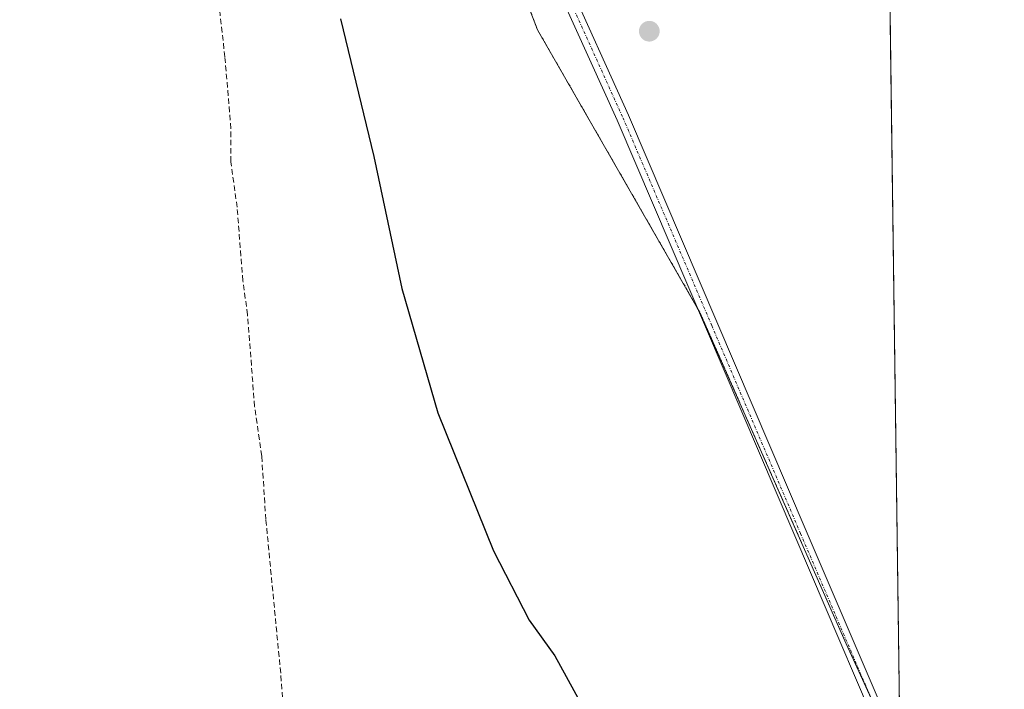
# Model space of a CAD drawing. Units: metres. Extents: x 590557 to 594023, y 4715143 to 4717502.
# Drawn here: x 593844 to 594023, y 4716601 to 4716723 of the extents above; entities that cross this region are included whole.
import ezdxf

# ---------------------------------------------------------------- set-up
doc = ezdxf.new("R2010")
doc.units = ezdxf.units.M
doc.header["$MEASUREMENT"] = 0
for name, pattern in [('TRAZO_Y_PUNTO', [1, 0.5, -0.25, 0, -0.25]), ('TRAZOS', [0.75, 0.5, -0.25]), ('TRAZOSX2', [1.5, 1, -0.5])]:
    doc.linetypes.add(name, pattern=pattern)
for name, color, linetype, lineweight in [('Arbolado forestal', 92, 'TRAZOS', 0), ('Arbolado forestal CxS', 92, 'Continuous', 0), ('Camino', 19, 'Continuous', 0), ('Camino Cxs', 19, 'Continuous', 0), ('Camino eje', 39, 'TRAZO_Y_PUNTO', 13), ('Carátula', 7, 'Continuous', 5), ('Comarca CxS', 133, 'Continuous', 0), ('Comunidad Autónoma CxS', 142, 'Continuous', 0), ('Corriente artificial lineal', 5, 'TRAZOSX2', 13), ('Cultivos herbáceos CxS', 92, 'Continuous', 0), ('Curva de nivel maestra', 36, 'Continuous', 30), ('Municipio CxS', 142, 'Continuous', 0), ('Provincia CxS', 1, 'Continuous', 0), ('Punto de cota en terreno', 7, 'Continuous', 0)]:
    doc.layers.add(name, color=color, linetype=linetype, lineweight=lineweight)

# ---------------------------------------------------------------- blocks, each defined once
blk = doc.blocks.new('*U154')
at = {"layer": 'Cultivos herbáceos CxS', "color": 92, "linetype": 'Continuous', "lineweight": 0}
blk.add_polyline3d([(593926.16, 4716752.61, 323.38), (593938.26, 4716721.19, 322.18), (593967.75, 4716669.87, 322.75), (593994.44, 4716609.4, 322.25), (594004.27, 4716587.9, 322.04)], dxfattribs=at)
blk = doc.blocks.new('5PATER')
at = {"layer": 'Carátula', "linetype": 'Continuous', "lineweight": 5}
h = blk.add_hatch(color=250, dxfattribs=at)
edge = h.paths.add_edge_path()
edge.add_ellipse((0, 0.01), major_axis=(-1.33, -1.34), ratio=0.999422, start_angle=0, end_angle=360)

msp = doc.modelspace()

# ---------------------------------------------------------------- linework, layer by layer
at = {"layer": 'Arbolado forestal', "color": 92, "linetype": 'TRAZOS', "lineweight": 0}
for points in [[(594004.27, 4716587.9, 322.04), (593998.71, 4716600.06, 322.11), (593994.44, 4716609.4, 322.25), (593967.75, 4716669.87, 322.75), (593967.33, 4716670.61, 322.75), (593938.26, 4716721.19, 322.18), (593926.16, 4716752.61, 323.38), (593883.19, 4716864.2, 326.54), (593891.72, 4716857.16, 323.22), (593893.16, 4716855.97, 323.18), (593894.59, 4716854.79, 323.18), (593916.38, 4716836.79, 319.85), (593922.11, 4716826.6, 319.27)], [(594002.3, 4716733.5, 320.24), (594004.24, 4716590.04, 322.02), (594004.27, 4716587.9, 322.04)]]:
    msp.add_polyline3d(points, dxfattribs=at)
at = {"layer": 'Arbolado forestal CxS', "color": 92, "linetype": 'Continuous', "lineweight": 0}
msp.add_polyline3d([(594002.3, 4716733.5, 320.24), (594004.27, 4716587.9, 322.04), (593994.44, 4716609.4, 322.25), (593967.75, 4716669.87, 322.75), (593938.26, 4716721.19, 322.18), (593926.16, 4716752.61, 323.38)], dxfattribs=at)
at = {"layer": 'Camino', "color": 19, "linetype": 'Continuous', "lineweight": 0}
for points in [[(594004.32, 4716584.06, 322.12), (593985.06, 4716629.07, 322.45), (593952.75, 4716704.75, 322.8), (593934.98, 4716744.02, 322.91), (593929.77, 4716755.53, 323.04), (593917.38, 4716784.02, 323.1), (593906.19, 4716814.09, 323.18), (593897.49, 4716835.26, 323.21), (593892.73, 4716852.68, 323.24), (593889.94, 4716865.05, 323.78), (593888.47, 4716876.11, 324.4), (593885.28, 4716890.42, 324.03), (593881.29, 4716906.95, 323.6), (593876.37, 4716921.41, 323.53)], [(593883.48, 4716907.58, 323.6), (593887.5, 4716890.94, 323.33), (593890.71, 4716876.5, 323.5), (593892.19, 4716865.45, 323.08), (593894.94, 4716853.23, 323.23), (593899.65, 4716836, 323.16), (593908.31, 4716814.92, 323.04), (593919.49, 4716784.87, 323.15), (593931.85, 4716756.45, 322.99), (593954.83, 4716705.67, 322.73), (593987.16, 4716629.96, 322.55), (594004.24, 4716590.04, 322.02)]]:
    msp.add_polyline3d(points, dxfattribs=at)
at = {"layer": 'Camino Cxs', "color": 19, "linetype": 'Continuous', "lineweight": 0}
for points in [[(594004.32, 4716584.06, 322.12), (593985.06, 4716629.07, 322.45), (593952.75, 4716704.75, 322.8), (593934.98, 4716744.02, 322.91), (593929.77, 4716755.53, 323.04), (593917.38, 4716784.02, 323.1), (593906.19, 4716814.09, 323.18), (593897.49, 4716835.26, 323.21), (593892.73, 4716852.68, 323.24), (593889.94, 4716865.05, 323.78), (593888.47, 4716876.11, 324.4), (593885.28, 4716890.42, 324.03), (593881.29, 4716906.95, 323.6), (593876.37, 4716921.41, 323.53)], [(593883.48, 4716907.58, 323.6), (593887.5, 4716890.94, 323.33), (593890.71, 4716876.5, 323.5), (593892.19, 4716865.45, 323.08), (593894.94, 4716853.23, 323.23), (593899.65, 4716836, 323.16), (593908.31, 4716814.92, 323.04), (593919.49, 4716784.87, 323.15), (593931.85, 4716756.45, 322.99), (593954.83, 4716705.67, 322.73), (593987.16, 4716629.96, 322.55), (594004.24, 4716590.04, 322.02)]]:
    msp.add_polyline3d(points, dxfattribs=at)
at = {"layer": 'Camino eje', "color": 39, "linetype": 'TRAZO_Y_PUNTO', "lineweight": 13}
msp.add_polyline3d([(593882.39, 4716907.27, 323.53), (593886.39, 4716890.68, 323.36), (593887.99, 4716883.53, 323.3), (593889.59, 4716876.31, 323.95), (593890.33, 4716870.78, 323.55), (593891.07, 4716865.25, 323.33), (593892.46, 4716859.07, 323.15), (593893.84, 4716852.96, 323.24), (593898.57, 4716835.63, 323.19), (593907.25, 4716814.51, 323.11), (593918.44, 4716784.45, 323.13), (593930.81, 4716755.99, 323), (593953.79, 4716705.21, 322.77), (593969.96, 4716667.36, 322.69), (593986.11, 4716629.52, 322.51), (594004.28, 4716587.05, 322.06)], dxfattribs=at)
at = {"layer": 'Comarca CxS', "color": 133, "linetype": 'Continuous', "lineweight": 0}
msp.add_polyline3d([(590573.98, 4717456.34, 423.38), (593991.9, 4717501.82, 333.51), (594023.21, 4715188.56, 322.64), (594023.21, 4715188.56, 322.64), (590978.07, 4715148.05, 374.17)], dxfattribs=at)
msp.add_polyline3d([(590573.98, 4717456.34, 423.38), (593991.9, 4717501.82, 333.51), (594023.21, 4715188.56, 322.64), (594023.21, 4715188.56, 322.64), (590978.07, 4715148.05, 374.17)], dxfattribs=at)
at = {"layer": 'Comunidad Autónoma CxS', "color": 142, "linetype": 'Continuous', "lineweight": 0}
msp.add_polyline3d([(590978.07, 4715148.05, 374.17), (590604.12, 4715143.08, 372.69), (590573.98, 4717456.34, 423.38), (593991.9, 4717501.82, 333.51), (594017.74, 4715592.77, 318.39), (594023.21, 4715188.56, 322.64), (590978.07, 4715148.05, 374.17)], close=True, dxfattribs=at)
msp.add_polyline3d([(590978.07, 4715148.05, 374.17), (590604.12, 4715143.08, 372.69), (590573.98, 4717456.34, 423.38), (593991.9, 4717501.82, 333.51), (594017.74, 4715592.77, 318.39), (594023.21, 4715188.56, 322.64), (590978.07, 4715148.05, 374.17)], close=True, dxfattribs=at)
at = {"layer": 'Corriente artificial lineal', "color": 5, "linetype": 'TRAZOSX2', "lineweight": 13}
msp.add_polyline3d([(593897.71, 4716517.34, 326.57), (593891.49, 4716604.07, 325.47), (593888.79, 4716632.04, 325.99), (593888.04, 4716643.6, 326.28), (593886.74, 4716652.63, 325.92), (593885.46, 4716669.34, 324.99), (593884.61, 4716675.53, 325.5), (593883.56, 4716688.93, 325.71), (593882.41, 4716697.18, 326.13), (593882.43, 4716703.24, 326.22), (593881.34, 4716716.28, 324.93), (593879.81, 4716729.81, 325.72), (593876.77, 4716773.87, 324.55), (593876.46, 4716784.17, 325.1), (593876.03, 4716788.38, 325.22), (593874.29, 4716803.1, 326.43), (593872.01, 4716826.97, 325.98), (593870.02, 4716858.99, 326.14), (593869.54, 4716870.86, 326.58), (593869.11, 4716876.35, 326.72), (593867.39, 4716891.57, 326.42), (593865.68, 4716901.57, 325.96), (593864.72, 4716904.54, 326.24), (593863.52, 4716907.27, 326.21)], dxfattribs=at)
at = {"layer": 'Cultivos herbáceos CxS', "color": 92, "linetype": 'Continuous', "lineweight": 0}
msp.add_polyline3d([(594004.27, 4716587.9, 322.04), (593998.71, 4716600.06, 322.11), (593994.44, 4716609.4, 322.25), (593967.75, 4716669.87, 322.75), (593967.33, 4716670.61, 322.75), (593938.26, 4716721.19, 322.18), (593926.16, 4716752.61, 323.38), (593883.19, 4716864.2, 326.54), (593891.72, 4716857.16, 323.22), (593893.16, 4716855.97, 323.18), (593894.59, 4716854.79, 323.18), (593916.38, 4716836.79, 319.85), (593922.11, 4716826.6, 319.27)], dxfattribs=at)
at = {"layer": 'Curva de nivel maestra', "color": 36, "linetype": 'Continuous', "lineweight": 30}
msp.add_polyline3d([(593902.37, 4716723.21, 325), (593908.42, 4716698.17, 325), (593913.57, 4716674.08, 325), (593920.11, 4716651.45, 325), (593930.23, 4716626.32, 325), (593936.71, 4716613.73, 325), (593941.42, 4716607.19, 325), (593945.9, 4716599.01, 325)], dxfattribs=at)
at = {"layer": 'Municipio CxS', "color": 142, "linetype": 'Continuous', "lineweight": 0}
msp.add_polyline3d([(590573.98, 4717456.34, 423.38), (593991.9, 4717501.82, 333.51), (594017.74, 4715592.77, 318.39)], dxfattribs=at)
msp.add_polyline3d([(590573.98, 4717456.34, 423.38), (593991.9, 4717501.82, 333.51), (594017.74, 4715592.77, 318.39)], dxfattribs=at)
at = {"layer": 'Provincia CxS', "color": 1, "linetype": 'Continuous', "lineweight": 0}
msp.add_polyline3d([(594023.21, 4715188.56, 322.64), (590604.12, 4715143.08, 372.69), (590573.98, 4717456.34, 423.38), (593991.9, 4717501.82, 333.51), (594023.21, 4715188.56, 322.64)], close=True, dxfattribs=at)
msp.add_polyline3d([(594023.21, 4715188.56, 322.64), (590604.12, 4715143.08, 372.69), (590573.98, 4717456.34, 423.38), (593991.9, 4717501.82, 333.51), (594023.21, 4715188.56, 322.64)], close=True, dxfattribs=at)

# ---------------------------------------------------------------- block references
at = {"layer": 'Cultivos herbáceos CxS', "color": 92, "linetype": 'Continuous', "lineweight": 0}
msp.add_blockref('*U154', (0, 0), dxfattribs=at)
at = {"layer": 'Punto de cota en terreno', "linetype": 'Continuous', "lineweight": 0}
msp.add_blockref('5PATER', (593958.59, 4716720.95, 322.51), dxfattribs=at)

doc.saveas('drawing.dxf')
